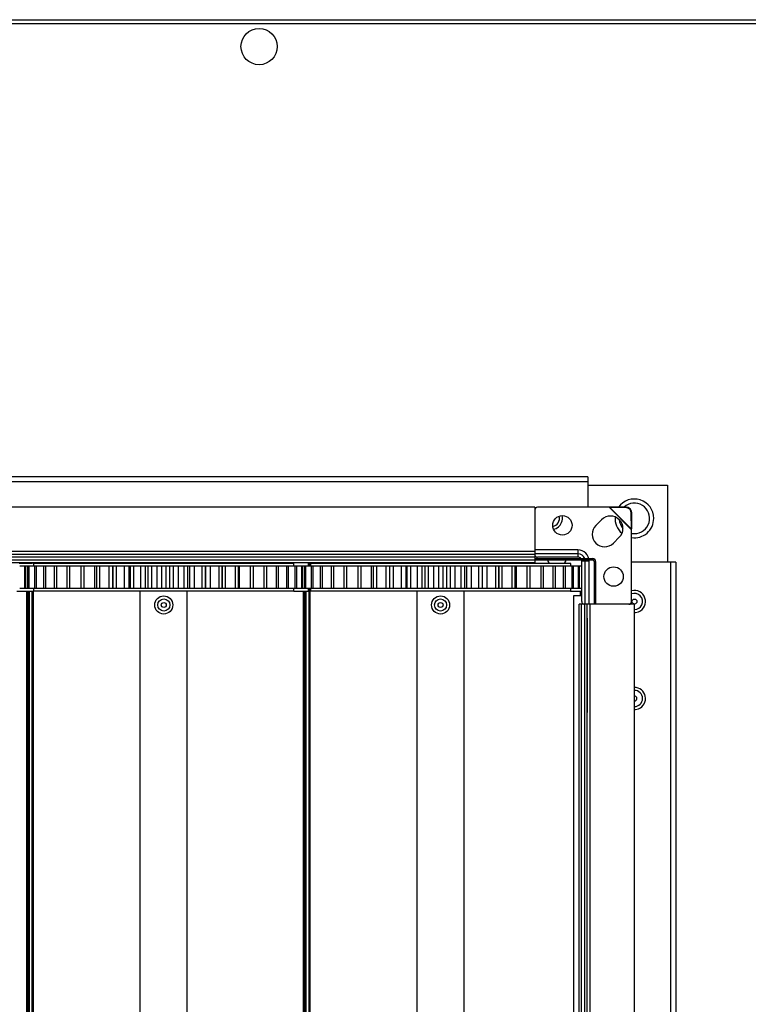
# Model space of a CAD drawing. Units: millimetres. Extents: x -1519 to 14905, y -9154 to 1689.
# Drawn here: x -265 to -1, y -1615 to -1259 of the extents above; entities that cross this region are included whole.
import ezdxf

# ---------------------------------------------------------------- set-up
doc = ezdxf.new("R2010")
doc.units = ezdxf.units.MM

msp = doc.modelspace()

# ---------------------------------------------------------------- linework, layer by layer
at = {"color": 7, "linetype": 'Continuous', "lineweight": 25}
for p, q in [((-1032.69, -1259.35), (1295.57, -1259.35)), ((1295, -1260.79), (-1032.12, -1260.79)), ((-59.36, -1424.35), (-465.76, -1424.35)), ((-59.36, -1424.35), (-59.36, -1426.15)), ((-59.36, -1426.15), (-465.76, -1426.15)), ((-59.36, -1426.15), (-59.36, -1435.35)), ((-59.36, -1427.35), (-30.56, -1427.35)), ((-30.56, -1427.35), (-30.56, -1455.15)), ((-78.56, -1435.35), (-447.56, -1435.35)), ((-107.31, -1435.35), (-107.81, -1435.35)), ((-78.56, -1435.35), (-78.56, -1451.35)), ((-51.66, -1435.35), (-77.56, -1435.35)), ((-72.31, -1435.35), (-72.81, -1435.35)), ((-51.25, -1435.27), (-51.66, -1435.35)), ((-51.4, -1435.41), (-51.66, -1435.35)), ((-51.66, -1435.35), (-43.56, -1443.45)), ((-51.25, -1435.27), (-51.4, -1435.41)), ((-51.4, -1435.41), (-43.62, -1443.19)), ((-45.67, -1435.46), (-51.4, -1435.41)), ((-45.52, -1435.31), (-51.25, -1435.27)), ((-45.67, -1435.46), (-45.52, -1435.31)), ((-43.52, -1437.31), (-43.67, -1437.46)), ((-43.62, -1443.19), (-43.67, -1437.46)), ((-43.48, -1443.05), (-43.52, -1437.31)), ((-54.38, -1439.81), (-56.5, -1441.93)), ((-50.14, -1448.3), (-48.02, -1446.17)), ((-43.62, -1443.19), (-43.48, -1443.05)), ((-43.56, -1443.45), (-43.62, -1443.19)), ((-43.56, -1443.45), (-43.48, -1443.05)), ((-43.56, -1469.35), (-43.56, -1443.45)), ((-43.56, -1444.76), (-42.56, -1444.85)), ((-78.56, -1451.35), (-447.56, -1451.35)), ((-78.56, -1452.35), (-447.56, -1452.35)), ((-78.56, -1452.4), (-447.56, -1452.4)), ((-78.56, -1453.3), (-447.56, -1453.3)), ((-78.56, -1451.35), (-78.56, -1452.35)), ((-62.96, -1452.14), (-78.56, -1452.14)), ((-78.56, -1452.35), (-78.56, -1452.4)), ((-78.56, -1452.4), (-78.56, -1453.3)), ((-78.56, -1453.3), (-78.56, -1454.45)), ((-62.96, -1453.32), (-77.56, -1453.32)), ((-62.96, -1450.72), (-62.96, -1452.14)), ((-62.96, -1452.14), (-62.96, -1453.32)), ((-78.56, -1454.45), (-447.56, -1454.45)), ((-78.56, -1455.35), (-447.56, -1455.35)), ((-264.75, -1455.55), (-262.56, -1455.55)), ((-262.86, -1456.6), (-264.55, -1456.6)), ((-262.86, -1456.6), (-262.86, -1464.6)), ((-262.5, -1456.6), (-262.86, -1456.6)), ((-262.56, -1455.55), (-260.37, -1455.55)), ((-261.64, -1456.6), (-262.5, -1456.6)), ((-262.5, -1456.6), (-262.5, -1464.6)), ((-261.76, -1456.6), (-261.76, -1464.6)), ((-261.33, -1456.6), (-261.76, -1456.6)), ((-261.33, -1456.6), (-261.33, -1464.6)), ((-259.27, -1456.6), (-261.33, -1456.6)), ((-259.56, -1455.6), (-259.56, -1456.6)), ((-165.56, -1455.6), (-259.56, -1455.6)), ((-259.27, -1456.6), (-259.27, -1464.6)), ((-258.68, -1456.6), (-259.27, -1456.6)), ((-258.68, -1456.6), (-258.68, -1464.6)), ((-256.03, -1456.6), (-258.68, -1456.6)), ((-256.03, -1456.6), (-256.03, -1464.6)), ((-255.3, -1456.6), (-256.03, -1456.6)), ((-255.3, -1456.6), (-255.3, -1464.6)), ((-252.11, -1456.6), (-255.3, -1456.6)), ((-252.11, -1456.6), (-252.11, -1464.6)), ((-251.25, -1456.6), (-252.11, -1456.6)), ((-251.25, -1456.6), (-251.25, -1464.6)), ((-247.57, -1456.6), (-251.25, -1456.6)), ((-247.57, -1456.6), (-247.57, -1464.6)), ((-246.6, -1456.6), (-247.57, -1456.6)), ((-246.6, -1456.6), (-246.6, -1464.6)), ((-242.48, -1456.6), (-246.6, -1456.6)), ((-242.48, -1456.6), (-242.48, -1464.6)), ((-242.47, -1456.6), (-242.47, -1464.6)), ((-241.4, -1456.6), (-242.47, -1456.6)), ((-241.4, -1456.6), (-241.4, -1464.6)), ((-237.62, -1456.6), (-241.4, -1456.6)), ((-237.62, -1456.6), (-237.62, -1464.6)), ((-236.91, -1456.6), (-237.62, -1456.6)), ((-236.91, -1456.6), (-236.91, -1464.6)), ((-235.75, -1456.6), (-236.91, -1456.6)), ((-235.75, -1456.6), (-235.75, -1464.6)), ((-232.36, -1456.6), (-235.75, -1456.6)), ((-233.81, -1455.35), (-233.81, -1455.6)), ((-232.36, -1456.6), (-232.36, -1464.6)), ((-231.03, -1456.6), (-232.36, -1456.6)), ((-231.03, -1456.6), (-231.03, -1464.6)), ((-230.96, -1456.6), (-231.03, -1456.6)), ((-230.96, -1456.6), (-230.96, -1464.6)), ((-229.73, -1456.6), (-230.96, -1456.6)), ((-229.73, -1456.6), (-229.73, -1464.6)), ((-226.8, -1456.6), (-229.73, -1456.6)), ((-226.8, -1456.6), (-226.8, -1464.6)), ((-225.14, -1456.6), (-226.8, -1456.6)), ((-226.07, -1455.6), (-226.07, -1455.35)), ((-225.15, -1456.6), (-225.15, -1464.6)), ((-224.71, -1456.6), (-225.15, -1456.6)), ((-224.71, -1456.6), (-224.71, -1464.6)), ((-223.45, -1456.6), (-224.71, -1456.6)), ((-223.45, -1456.6), (-223.45, -1464.6)), ((-221, -1456.6), (-223.45, -1456.6)), ((-221, -1456.6), (-221, -1464.6)), ((-219.3, -1456.6), (-221, -1456.6)), ((-220.01, -1455.6), (-220.01, -1455.35)), ((-219.3, -1456.6), (-219.3, -1464.6)), ((-218.28, -1456.6), (-219.3, -1456.6)), ((-218.28, -1456.6), (-218.28, -1464.6)), ((-216.99, -1456.6), (-218.28, -1456.6)), ((-216.99, -1456.6), (-216.99, -1464.6)), ((-215.08, -1456.6), (-216.99, -1456.6)), ((-215.08, -1456.6), (-215.08, -1464.6)), ((-213.36, -1456.6), (-215.08, -1456.6)), ((-213.36, -1456.6), (-213.36, -1464.6)), ((-211.76, -1456.6), (-213.36, -1456.6)), ((-211.76, -1456.6), (-211.76, -1464.6)), ((-210.46, -1456.6), (-211.76, -1456.6)), ((-210.46, -1456.6), (-210.46, -1464.6)), ((-209.11, -1456.6), (-210.46, -1456.6)), ((-209.11, -1456.6), (-209.11, -1464.6)), ((-207.4, -1456.6), (-209.11, -1456.6)), ((-207.4, -1456.6), (-207.4, -1464.6)), ((-205.25, -1456.6), (-207.4, -1456.6)), ((-205.25, -1456.6), (-205.25, -1464.6)), ((-203.96, -1456.6), (-205.25, -1456.6)), ((-203.96, -1456.6), (-203.96, -1464.6)), ((-203.2, -1456.6), (-203.96, -1456.6)), ((-203.2, -1456.6), (-203.2, -1464.6)), ((-201.52, -1456.6), (-203.2, -1456.6)), ((-201.52, -1456.6), (-201.52, -1464.6)), ((-198.85, -1456.6), (-201.52, -1456.6)), ((-198.85, -1456.6), (-198.85, -1464.6)), ((-197.6, -1456.6), (-198.85, -1456.6)), ((-197.6, -1456.6), (-197.6, -1464.6)), ((-197.37, -1456.6), (-197.6, -1456.6)), ((-195.82, -1456.6), (-197.44, -1456.6)), ((-197.37, -1464.6), (-197.37, -1456.6)), ((-195.82, -1456.6), (-195.82, -1464.6)), ((-192.68, -1456.6), (-195.82, -1456.6)), ((-192.68, -1456.6), (-192.68, -1464.6)), ((-191.48, -1456.6), (-192.68, -1456.6)), ((-191.48, -1456.6), (-191.48, -1464.6)), ((-191.47, -1456.6), (-191.48, -1456.6)), ((-191.47, -1464.6), (-191.47, -1456.6)), ((-190.38, -1456.6), (-191.47, -1456.6)), ((-191.31, -1455.6), (-191.31, -1455.35)), ((-190.38, -1456.6), (-190.38, -1464.6)), ((-186.81, -1456.6), (-190.38, -1456.6)), ((-186.81, -1456.6), (-186.81, -1464.6)), ((-185.69, -1456.6), (-186.81, -1456.6)), ((-185.69, -1456.6), (-185.69, -1464.6)), ((-185.29, -1456.6), (-185.69, -1456.6)), ((-185.29, -1456.6), (-185.29, -1464.6)), ((-181.35, -1456.6), (-185.29, -1456.6)), ((-181.35, -1456.6), (-181.35, -1464.6)), ((-180.32, -1456.6), (-181.35, -1456.6)), ((-180.32, -1456.6), (-180.32, -1464.6)), ((-176.38, -1456.6), (-180.32, -1456.6)), ((-176.38, -1456.6), (-176.38, -1464.6)), ((-175.46, -1456.6), (-176.38, -1456.6)), ((-175.46, -1456.6), (-175.46, -1464.6)), ((-171.99, -1456.6), (-175.46, -1456.6)), ((-173.37, -1455.35), (-173.37, -1455.6)), ((-172.79, -1455.6), (-172.79, -1455.35)), ((-172.22, -1455.6), (-172.22, -1455.35)), ((-171.99, -1456.6), (-171.99, -1464.6)), ((-171.19, -1456.6), (-171.99, -1456.6)), ((-171.19, -1456.6), (-171.19, -1464.6)), ((-168.23, -1456.6), (-171.19, -1456.6)), ((-168.23, -1456.6), (-168.23, -1464.6)), ((-167.57, -1456.6), (-168.23, -1456.6)), ((-165.17, -1456.6), (-167.64, -1456.6)), ((-167.57, -1456.6), (-167.57, -1464.6)), ((-165.56, -1456.6), (-165.56, -1455.6)), ((-165.17, -1456.6), (-165.17, -1464.6)), ((-164.65, -1456.6), (-165.17, -1456.6)), ((-164.65, -1456.6), (-164.65, -1464.6)), ((-162.86, -1456.6), (-164.55, -1456.6)), ((-162.86, -1456.6), (-162.86, -1464.6)), ((-162.5, -1456.6), (-162.86, -1456.6)), ((-162.5, -1456.6), (-162.5, -1464.6)), ((-161.76, -1456.6), (-162.36, -1456.6)), ((-161.76, -1456.6), (-161.76, -1464.6)), ((-161.33, -1456.6), (-161.76, -1456.6)), ((-161.33, -1456.6), (-161.33, -1464.6)), ((-159.27, -1456.6), (-161.33, -1456.6)), ((-159.56, -1455.6), (-159.56, -1456.6)), ((-65.56, -1455.6), (-159.56, -1455.6)), ((-159.27, -1456.6), (-159.27, -1464.6)), ((-158.68, -1456.6), (-159.27, -1456.6)), ((-158.68, -1456.6), (-158.68, -1464.6)), ((-156.03, -1456.6), (-158.68, -1456.6)), ((-156.03, -1456.6), (-156.03, -1464.6)), ((-155.3, -1456.6), (-156.03, -1456.6)), ((-155.3, -1456.6), (-155.3, -1464.6)), ((-152.11, -1456.6), (-155.3, -1456.6)), ((-152.11, -1456.6), (-152.11, -1464.6)), ((-151.25, -1456.6), (-152.11, -1456.6)), ((-151.25, -1456.6), (-151.25, -1464.6)), ((-147.57, -1456.6), (-151.25, -1456.6)), ((-147.57, -1456.6), (-147.57, -1464.6)), ((-146.6, -1456.6), (-147.57, -1456.6)), ((-146.6, -1456.6), (-146.6, -1464.6)), ((-142.48, -1456.6), (-146.6, -1456.6)), ((-142.48, -1456.6), (-142.48, -1464.6)), ((-142.47, -1456.6), (-142.47, -1464.6)), ((-141.4, -1456.6), (-142.47, -1456.6)), ((-141.4, -1456.6), (-141.4, -1464.6)), ((-137.62, -1456.6), (-141.4, -1456.6)), ((-137.62, -1456.6), (-137.62, -1464.6)), ((-136.91, -1456.6), (-137.62, -1456.6)), ((-136.91, -1456.6), (-136.91, -1464.6)), ((-135.75, -1456.6), (-136.91, -1456.6)), ((-135.75, -1456.6), (-135.75, -1464.6)), ((-132.36, -1456.6), (-135.75, -1456.6)), ((-133.81, -1455.35), (-133.81, -1455.6)), ((-132.36, -1456.6), (-132.36, -1464.6)), ((-131.03, -1456.6), (-132.36, -1456.6)), ((-131.03, -1456.6), (-131.03, -1464.6)), ((-130.96, -1456.6), (-131.03, -1456.6)), ((-130.96, -1456.6), (-130.96, -1464.6)), ((-129.73, -1456.6), (-130.96, -1456.6)), ((-129.73, -1456.6), (-129.73, -1464.6)), ((-126.8, -1456.6), (-129.73, -1456.6)), ((-126.8, -1456.6), (-126.8, -1464.6)), ((-125.14, -1456.6), (-126.8, -1456.6)), ((-126.07, -1455.6), (-126.07, -1455.35)), ((-125.15, -1456.6), (-125.15, -1464.6)), ((-124.71, -1456.6), (-125.15, -1456.6)), ((-124.71, -1456.6), (-124.71, -1464.6)), ((-123.45, -1456.6), (-124.71, -1456.6)), ((-123.45, -1456.6), (-123.45, -1464.6)), ((-121, -1456.6), (-123.45, -1456.6)), ((-121, -1456.6), (-121, -1464.6)), ((-119.3, -1456.6), (-121, -1456.6)), ((-120.01, -1455.6), (-120.01, -1455.35)), ((-119.3, -1456.6), (-119.3, -1464.6)), ((-118.28, -1456.6), (-119.3, -1456.6)), ((-118.28, -1456.6), (-118.28, -1464.6)), ((-116.99, -1456.6), (-118.28, -1456.6)), ((-116.99, -1456.6), (-116.99, -1464.6)), ((-115.08, -1456.6), (-116.99, -1456.6)), ((-115.08, -1456.6), (-115.08, -1464.6)), ((-113.36, -1456.6), (-115.08, -1456.6)), ((-113.36, -1456.6), (-113.36, -1464.6)), ((-111.76, -1456.6), (-113.36, -1456.6)), ((-111.76, -1456.6), (-111.76, -1464.6)), ((-110.46, -1456.6), (-111.76, -1456.6)), ((-110.46, -1456.6), (-110.46, -1464.6)), ((-109.11, -1456.6), (-110.46, -1456.6)), ((-109.11, -1456.6), (-109.11, -1464.6)), ((-107.4, -1456.6), (-109.11, -1456.6)), ((-107.4, -1456.6), (-107.4, -1464.6)), ((-105.25, -1456.6), (-107.4, -1456.6)), ((-105.25, -1456.6), (-105.25, -1464.6)), ((-103.96, -1456.6), (-105.25, -1456.6)), ((-103.96, -1456.6), (-103.96, -1464.6)), ((-103.2, -1456.6), (-103.96, -1456.6)), ((-103.2, -1456.6), (-103.2, -1464.6)), ((-101.52, -1456.6), (-103.2, -1456.6)), ((-101.52, -1456.6), (-101.52, -1464.6)), ((-98.85, -1456.6), (-101.52, -1456.6)), ((-99.75, -1455.55), (-97.56, -1455.55)), ((-98.85, -1456.6), (-98.85, -1464.6)), ((-97.6, -1456.6), (-98.85, -1456.6)), ((-97.6, -1456.6), (-97.6, -1464.6)), ((-97.37, -1456.6), (-97.6, -1456.6)), ((-97.56, -1455.55), (-95.37, -1455.55)), ((-95.82, -1456.6), (-97.44, -1456.6)), ((-97.37, -1464.6), (-97.37, -1456.6)), ((-95.82, -1456.6), (-95.82, -1464.6)), ((-92.68, -1456.6), (-95.82, -1456.6)), ((-92.68, -1456.6), (-92.68, -1464.6)), ((-91.48, -1456.6), (-92.68, -1456.6)), ((-91.48, -1456.6), (-91.48, -1464.6)), ((-91.47, -1456.6), (-91.48, -1456.6)), ((-91.47, -1464.6), (-91.47, -1456.6)), ((-90.38, -1456.6), (-91.47, -1456.6)), ((-91.31, -1455.6), (-91.31, -1455.35)), ((-90.38, -1456.6), (-90.38, -1464.6)), ((-86.81, -1456.6), (-90.38, -1456.6)), ((-86.81, -1456.6), (-86.81, -1464.6)), ((-85.69, -1456.6), (-86.81, -1456.6)), ((-85.69, -1456.6), (-85.69, -1464.6)), ((-85.29, -1456.6), (-85.69, -1456.6)), ((-85.29, -1456.6), (-85.29, -1464.6)), ((-81.35, -1456.6), (-85.29, -1456.6)), ((-81.35, -1456.6), (-81.35, -1464.6)), ((-80.32, -1456.6), (-81.35, -1456.6)), ((-80.32, -1456.6), (-80.32, -1464.6)), ((-76.38, -1456.6), (-80.32, -1456.6)), ((-78.56, -1453.85), (-57.56, -1453.85)), ((-78.56, -1454.35), (-57.56, -1454.35)), ((-78.56, -1454.45), (-78.56, -1455.35)), ((-76.38, -1456.6), (-76.38, -1464.6)), ((-75.46, -1456.6), (-76.38, -1456.6)), ((-75.46, -1456.6), (-75.46, -1464.6)), ((-71.99, -1456.6), (-75.46, -1456.6)), ((-72.75, -1455.55), (-70.56, -1455.55)), ((-71.99, -1456.6), (-71.99, -1464.6)), ((-71.19, -1456.6), (-71.99, -1456.6)), ((-71.19, -1456.6), (-71.19, -1464.6)), ((-68.23, -1456.6), (-71.19, -1456.6)), ((-70.56, -1455.55), (-68.37, -1455.55)), ((-68.23, -1456.6), (-68.23, -1464.6)), ((-67.57, -1456.6), (-68.23, -1456.6)), ((-65.17, -1456.6), (-67.64, -1456.6)), ((-67.57, -1456.6), (-67.57, -1464.6)), ((-65.56, -1456.6), (-65.56, -1455.6)), ((-65.17, -1456.6), (-65.17, -1464.6)), ((-64.65, -1456.6), (-65.17, -1456.6)), ((-64.65, -1456.6), (-64.65, -1464.6)), ((-62.86, -1456.6), (-64.65, -1456.6)), ((-62.86, -1456.6), (-62.86, -1464.6)), ((-62.5, -1456.6), (-62.86, -1456.6)), ((-62.5, -1456.6), (-62.5, -1464.6)), ((-61.56, -1456.6), (-62.5, -1456.6)), ((-61.56, -1456.6), (-61.56, -1454.44)), ((-60.35, -1454.75), (-61.53, -1454.75)), ((-61.53, -1469.35), (-61.53, -1454.75)), ((-58.93, -1454.75), (-60.35, -1454.75)), ((-60.35, -1470.35), (-60.35, -1454.75)), ((-57.06, -1454.85), (-57.06, -1470.35)), ((-56.56, -1454.85), (-56.56, -1470.35)), ((-29.36, -1455.15), (-43.56, -1455.15)), ((-29.36, -2453.55), (-29.36, -1455.15)), ((-27.56, -1455.15), (-29.36, -1455.15)), ((-27.56, -1455.15), (-27.56, -2453.55)), ((-265.6, -1465.6), (-262.06, -1465.6)), ((-262.86, -1464.6), (-264.55, -1464.6)), ((-262.5, -1464.6), (-262.86, -1464.6)), ((-261.64, -1464.6), (-262.5, -1464.6)), ((-262.06, -2442.6), (-262.06, -1465.6)), ((-262.06, -1465.6), (-261.56, -1465.6)), ((-261.33, -1464.6), (-261.76, -1464.6)), ((-261.56, -2442.6), (-261.56, -1465.6)), ((-261.56, -1465.6), (-261.56, -1465.6)), ((-261.56, -2442.6), (-261.56, -1465.6)), ((-261.56, -1465.6), (-261.06, -1465.6)), ((-259.27, -1464.6), (-261.33, -1464.6)), ((-261.06, -1465.6), (-260.06, -1465.6)), ((-261.06, -2442.6), (-261.06, -1465.6)), ((-260.06, -2442.6), (-260.06, -1465.6)), ((-260.06, -1465.6), (-259.65, -1465.6)), ((-259.65, -2442.6), (-259.65, -1465.6)), ((-259.52, -1465.6), (-259.65, -1465.6)), ((-259.56, -1464.6), (-259.56, -1465.6)), ((-165.6, -1465.6), (-259.52, -1465.6)), ((-258.68, -1464.6), (-259.27, -1464.6)), ((-256.03, -1464.6), (-258.68, -1464.6)), ((-255.3, -1464.6), (-256.03, -1464.6)), ((-252.11, -1464.6), (-255.3, -1464.6)), ((-251.25, -1464.6), (-252.11, -1464.6)), ((-247.57, -1464.6), (-251.25, -1464.6)), ((-246.6, -1464.6), (-247.57, -1464.6)), ((-242.48, -1464.6), (-246.6, -1464.6)), ((-241.4, -1464.6), (-242.47, -1464.6)), ((-237.62, -1464.6), (-241.4, -1464.6)), ((-236.91, -1464.6), (-237.62, -1464.6)), ((-235.75, -1464.6), (-236.91, -1464.6)), ((-232.36, -1464.6), (-235.75, -1464.6)), ((-231.03, -1464.6), (-232.36, -1464.6)), ((-230.96, -1464.6), (-231.03, -1464.6)), ((-229.73, -1464.6), (-230.96, -1464.6)), ((-226.8, -1464.6), (-229.73, -1464.6)), ((-225.14, -1464.6), (-226.8, -1464.6)), ((-224.71, -1464.6), (-225.15, -1464.6)), ((-223.45, -1464.6), (-224.71, -1464.6)), ((-221, -1464.6), (-223.45, -1464.6)), ((-221.06, -2442.6), (-221.06, -1465.6)), ((-219.3, -1464.6), (-221, -1464.6)), ((-218.28, -1464.6), (-219.3, -1464.6)), ((-216.99, -1464.6), (-218.28, -1464.6)), ((-215.08, -1464.6), (-216.99, -1464.6)), ((-213.36, -1464.6), (-215.08, -1464.6)), ((-211.76, -1464.6), (-213.36, -1464.6)), ((-210.46, -1464.6), (-211.76, -1464.6)), ((-209.11, -1464.6), (-210.46, -1464.6)), ((-207.4, -1464.6), (-209.11, -1464.6)), ((-205.25, -1464.6), (-207.4, -1464.6)), ((-203.96, -1464.6), (-205.25, -1464.6)), ((-204.06, -2442.6), (-204.06, -1465.6)), ((-203.2, -1464.6), (-203.96, -1464.6)), ((-201.52, -1464.6), (-203.2, -1464.6)), ((-198.85, -1464.6), (-201.52, -1464.6)), ((-197.6, -1464.6), (-198.85, -1464.6)), ((-197.37, -1464.6), (-197.6, -1464.6)), ((-195.82, -1464.6), (-197.44, -1464.6)), ((-192.68, -1464.6), (-195.82, -1464.6)), ((-191.48, -1464.6), (-192.68, -1464.6)), ((-191.47, -1464.6), (-191.48, -1464.6)), ((-190.38, -1464.6), (-191.47, -1464.6)), ((-186.81, -1464.6), (-190.38, -1464.6)), ((-185.69, -1464.6), (-186.81, -1464.6)), ((-185.29, -1464.6), (-185.69, -1464.6)), ((-181.35, -1464.6), (-185.29, -1464.6)), ((-180.32, -1464.6), (-181.35, -1464.6)), ((-176.38, -1464.6), (-180.32, -1464.6)), ((-175.46, -1464.6), (-176.38, -1464.6)), ((-171.99, -1464.6), (-175.46, -1464.6)), ((-171.19, -1464.6), (-171.99, -1464.6)), ((-168.23, -1464.6), (-171.19, -1464.6)), ((-167.57, -1464.6), (-168.23, -1464.6)), ((-165.17, -1464.6), (-167.64, -1464.6)), ((-165.6, -1465.6), (-162.06, -1465.6)), ((-165.56, -1465.6), (-165.56, -1464.6)), ((-164.65, -1464.6), (-165.17, -1464.6)), ((-162.86, -1464.6), (-164.55, -1464.6)), ((-162.5, -1464.6), (-162.86, -1464.6)), ((-161.76, -1464.6), (-162.36, -1464.6)), ((-162.06, -2442.6), (-162.06, -1465.6)), ((-162.06, -1465.6), (-161.56, -1465.6)), ((-161.33, -1464.6), (-161.76, -1464.6)), ((-161.56, -2442.6), (-161.56, -1465.6)), ((-161.56, -1465.6), (-161.06, -1465.6)), ((-161.56, -2442.6), (-161.56, -1465.6)), ((-161.56, -1465.6), (-161.56, -1465.6)), ((-159.27, -1464.6), (-161.33, -1464.6)), ((-161.06, -2442.6), (-161.06, -1465.6)), ((-161.06, -1465.6), (-160.06, -1465.6)), ((-160.06, -2442.6), (-160.06, -1465.6)), ((-160.06, -1465.6), (-159.65, -1465.6)), ((-159.65, -2442.6), (-159.65, -1465.6)), ((-159.52, -1465.6), (-159.65, -1465.6)), ((-159.56, -1464.6), (-159.56, -1465.6)), ((-65.6, -1465.6), (-159.52, -1465.6)), ((-158.68, -1464.6), (-159.27, -1464.6)), ((-156.03, -1464.6), (-158.68, -1464.6)), ((-155.3, -1464.6), (-156.03, -1464.6)), ((-152.11, -1464.6), (-155.3, -1464.6)), ((-151.25, -1464.6), (-152.11, -1464.6)), ((-147.57, -1464.6), (-151.25, -1464.6)), ((-146.6, -1464.6), (-147.57, -1464.6)), ((-142.48, -1464.6), (-146.6, -1464.6)), ((-141.4, -1464.6), (-142.47, -1464.6)), ((-137.62, -1464.6), (-141.4, -1464.6)), ((-136.91, -1464.6), (-137.62, -1464.6)), ((-135.75, -1464.6), (-136.91, -1464.6)), ((-132.36, -1464.6), (-135.75, -1464.6)), ((-131.03, -1464.6), (-132.36, -1464.6)), ((-130.96, -1464.6), (-131.03, -1464.6)), ((-129.73, -1464.6), (-130.96, -1464.6)), ((-126.8, -1464.6), (-129.73, -1464.6)), ((-125.14, -1464.6), (-126.8, -1464.6)), ((-124.71, -1464.6), (-125.15, -1464.6)), ((-123.45, -1464.6), (-124.71, -1464.6)), ((-121, -1464.6), (-123.45, -1464.6)), ((-121.06, -2442.6), (-121.06, -1465.6)), ((-119.3, -1464.6), (-121, -1464.6)), ((-118.28, -1464.6), (-119.3, -1464.6)), ((-116.99, -1464.6), (-118.28, -1464.6)), ((-115.08, -1464.6), (-116.99, -1464.6)), ((-113.36, -1464.6), (-115.08, -1464.6)), ((-111.76, -1464.6), (-113.36, -1464.6)), ((-110.46, -1464.6), (-111.76, -1464.6)), ((-109.11, -1464.6), (-110.46, -1464.6)), ((-107.4, -1464.6), (-109.11, -1464.6)), ((-105.25, -1464.6), (-107.4, -1464.6)), ((-103.96, -1464.6), (-105.25, -1464.6)), ((-104.06, -2442.6), (-104.06, -1465.6)), ((-103.2, -1464.6), (-103.96, -1464.6)), ((-101.52, -1464.6), (-103.2, -1464.6)), ((-98.85, -1464.6), (-101.52, -1464.6)), ((-97.6, -1464.6), (-98.85, -1464.6)), ((-97.37, -1464.6), (-97.6, -1464.6)), ((-95.82, -1464.6), (-97.44, -1464.6)), ((-92.68, -1464.6), (-95.82, -1464.6)), ((-91.48, -1464.6), (-92.68, -1464.6)), ((-91.47, -1464.6), (-91.48, -1464.6)), ((-90.38, -1464.6), (-91.47, -1464.6)), ((-86.81, -1464.6), (-90.38, -1464.6)), ((-85.69, -1464.6), (-86.81, -1464.6)), ((-85.29, -1464.6), (-85.69, -1464.6)), ((-81.35, -1464.6), (-85.29, -1464.6)), ((-80.32, -1464.6), (-81.35, -1464.6)), ((-76.38, -1464.6), (-80.32, -1464.6)), ((-75.46, -1464.6), (-76.38, -1464.6)), ((-71.99, -1464.6), (-75.46, -1464.6)), ((-71.19, -1464.6), (-71.99, -1464.6)), ((-68.23, -1464.6), (-71.19, -1464.6)), ((-67.57, -1464.6), (-68.23, -1464.6)), ((-65.17, -1464.6), (-67.64, -1464.6)), ((-65.6, -1465.6), (-62.06, -1465.6)), ((-65.56, -1465.6), (-65.56, -1464.6)), ((-64.65, -1464.6), (-65.17, -1464.6)), ((-62.86, -1464.6), (-64.65, -1464.6)), ((-64.56, -1467.35), (-64.56, -2441.35)), ((-61.53, -1467.35), (-64.56, -1467.35)), ((-62.5, -1464.6), (-62.86, -1464.6)), ((-61.56, -1464.6), (-62.5, -1464.6)), ((-62.06, -1467.35), (-62.06, -1465.6)), ((-62.06, -1465.6), (-61.56, -1465.6)), ((-61.56, -1465.6), (-61.56, -1464.6)), ((-61.56, -1465.6), (-61.56, -1465.6)), ((-61.56, -1465.6), (-61.53, -1465.6)), ((-62.56, -2438.35), (-62.56, -1470.35)), ((-61.66, -1470.35), (-62.56, -1470.35)), ((-61.66, -2438.35), (-61.66, -1470.35)), ((-60.51, -1470.35), (-61.66, -1470.35)), ((-59.61, -1470.35), (-60.51, -1470.35)), ((-60.51, -2438.35), (-60.51, -1470.35)), ((-59.61, -2438.35), (-59.61, -1470.35)), ((-59.56, -1470.35), (-59.61, -1470.35)), ((-59.56, -2438.35), (-59.56, -1470.35)), ((-58.56, -1470.35), (-59.56, -1470.35)), ((-58.56, -2438.35), (-58.56, -1470.35)), ((-42.56, -1470.35), (-58.56, -1470.35)), ((-42.56, -2438.35), (-42.56, -1470.35)), ((-59.56, -1475.35), (-59.56, -1509.35))]:
    msp.add_line(p, q, dxfattribs=at)
at = {"color": 8, "linetype": 'Continuous', "lineweight": 25}
for p, q in [((-62.96, -1450.72), (-78.56, -1450.72)), ((-160.4, -1455.35), (-160.4, -1456.6)), ((-159.94, -1456.6), (-159.94, -1455.35)), ((-60.35, -1454.75), (-60.38, -1454.35)), ((-58.93, -1470.35), (-58.93, -1454.75)), ((-160.4, -1464.6), (-160.4, -1465.6)), ((-159.94, -1465.6), (-159.94, -1464.6)), ((-61.56, -1467.35), (-61.56, -1465.6)), ((-61.56, -1467.35), (-61.56, -1465.6))]:
    msp.add_line(p, q, dxfattribs=at)
at = {"color": 7, "linetype": 'Continuous', "lineweight": 25, "flags": 128}
for points in [[(-61.53, -1454.75), (-61.55, -1454.47), (-61.58, -1454.35)], [(-42.56, -1473.36), (-42.19, -1473.34), (-41.03, -1473.06)], [(-42.56, -1508.36), (-42.19, -1508.34), (-41.03, -1508.06)]]:
    msp.add_lwpolyline(points, dxfattribs=at)
at = {"color": 7, "linetype": 'Continuous', "lineweight": 25}
for centre, radius in [((-178.11, -1269.05), 6.55), ((-68.56, -1441.85), 3.5), ((-50.06, -1460.35), 3.5), ((-212.56, -1470.6), 3.26), ((-112.56, -1470.6), 3.26), ((-212.56, -1470.6), 2.19), ((-212.56, -1470.6), 0.9), ((-112.56, -1470.6), 2.19), ((-112.56, -1470.6), 0.9), ((-42.56, -1469.35), 0.9)]:
    msp.add_circle(centre, radius, dxfattribs=at)
for centre, radius, start, end in [((-77.56, -1436.35), 1, 90, 180), ((-42.56, -1439.35), 7, 0, 144.5216), ((-42.56, -1439.35), 5.5, 270, 132.6137), ((-45.69, -1437.48), 2.02, 0.5861, 89.4135), ((-45.54, -1437.33), 2.02, 0.5869, 89.4131), ((-72.56, -1439.35), 4.01, 337.4773, 14.4188), ((-51.2, -1442.99), 4.5, 315, 135), ((-42.56, -1439.35), 7, 175.5501, 230.1367), ((-72.56, -1439.35), 4.01, 281.5704, 337.4773), ((-53.32, -1445.11), 4.5, 135, 315), ((-42.56, -1439.35), 5.5, 184.504, 221.1827), ((-42.56, -1439.35), 7, 261.7868, 0), ((-77.69, -1452.43), 0.893, 191.4229, 278.0505), ((-62.96, -1454.75), 4.03, 0, 90), ((-62.96, -1454.75), 1.43, 38.8643, 90), ((-260.37, -1454.48), 1.07, 270, 305.5974), ((-99.75, -1454.48), 1.07, 234.4026, 270), ((-95.37, -1454.48), 1.07, 270, 305.5974), ((-72.75, -1454.48), 1.07, 173.0363, 270), ((-68.37, -1454.48), 1.07, 270, 6.9637), ((-57.56, -1454.85), 1, 0, 90), ((-57.56, -1454.85), 0.5, 0, 90), ((-42.56, -1469.35), 4.01, 292.4483, 104.4484), ((-60.64, -1469.48), 0.893, 171.9514, 258.5779), ((-44.56, -1469.35), 1, 270, 0), ((-42.56, -1504.35), 4.01, 292.4483, 90), ((-42.56, -1504.35), 0.9, 22.4483, 90), ((-42.56, -1504.35), 0.9, 270, 22.4483)]:
    msp.add_arc(centre, radius, start, end, dxfattribs=at)
at = {"color": 8, "linetype": 'Continuous', "lineweight": 25}
for centre, radius, start, end in [((-72.56, -1439.35), 2.94, 280.2334, 15.7558), ((-62.96, -1454.75), 2.61, 20.1373, 90), ((-42.56, -1469.35), 2.94, 270, 109.9017), ((-42.56, -1504.35), 2.94, 270, 90)]:
    msp.add_arc(centre, radius, start, end, dxfattribs=at)

doc.saveas('drawing.dxf')
